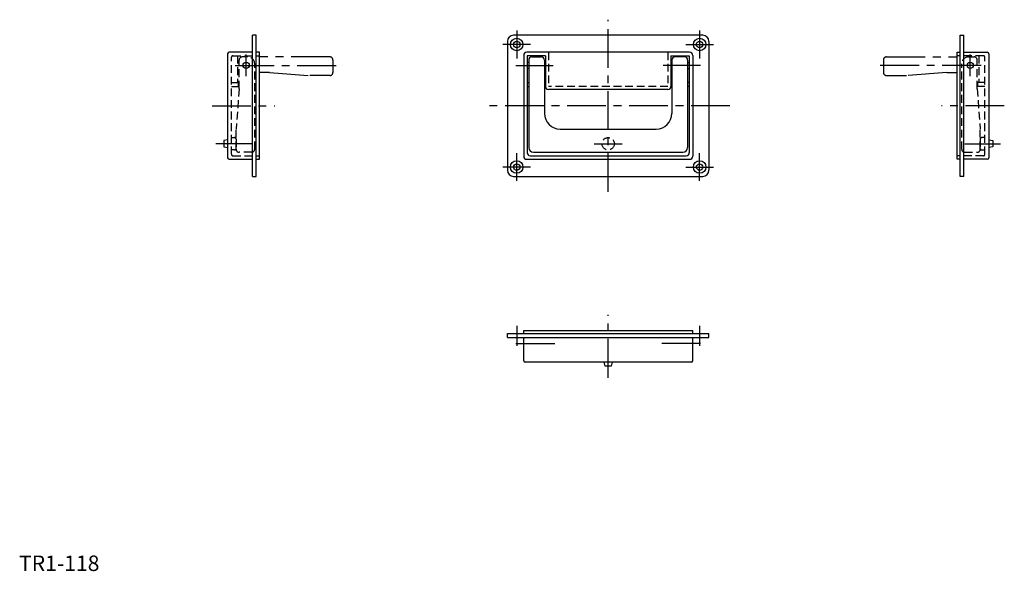
# Model space of a CAD drawing. Extents: x 0 to 636, y 0 to 356.
import ezdxf

# ---------------------------------------------------------------- set-up
doc = ezdxf.new("R2010")
doc.units = 0
doc.header["$LTSCALE"] = 20
doc.header["$MEASUREMENT"] = 0
for name, pattern in [('CENTER', [2, 1.25, -0.25, 0.25, -0.25]), ('HIDDEN', [0.375, 0.25, -0.125]), ('PHANTOM', [2.5, 1.25, -0.25, 0.25, -0.25, 0.25, -0.25])]:
    doc.linetypes.add(name, pattern=pattern)
doc.layers.get('0').update_dxf_attribs({"linetype": 'CONTINUOUS'})
for name, color, linetype in [('1', 1, 'CENTER'), ('2', 2, 'HIDDEN'), ('5', 3, 'PHANTOM')]:
    doc.layers.add(name, color=color, linetype=linetype)
doc.styles.add('Standard1', font='ARIAL.TTF')

msp = doc.modelspace()

# ---------------------------------------------------------------- linework, layer by layer
for p, q in [((150.5, 254.5), (150.5, 345.5)), ((153, 345.5), (150.5, 345.5)), ((153, 254.5), (153, 345.5)), ((441, 345.5), (319, 345.5)), ((607, 345.5), (609.5, 345.5)), ((607, 254.5), (607, 345.5)), ((609.5, 254.5), (609.5, 345.5)), ((315, 341.5), (315, 258.5)), ((445, 341.5), (445, 258.5)), ((134.5, 333.5), (134.5, 266.5)), ((150.5, 334.5), (135.5, 334.5)), ((155, 334.5), (153, 334.5)), ((155, 265.5), (155, 334.5)), ((325.5, 332.5), (325.5, 267.5)), ((432.5, 334.5), (327.5, 334.5)), ((327.7, 332.3), (327.7, 269.7)), ((339.5, 332.3), (327.7, 332.3)), ((330.75, 331.5), (336.95, 331.5)), ((339.5, 332.3), (339.5, 312.5)), ((420.5, 332.3), (432.3, 332.3)), ((420.5, 332.3), (420.5, 312.5)), ((429.25, 331.5), (423.05, 331.5)), ((432.3, 332.3), (432.3, 269.7)), ((434.5, 332.5), (434.5, 267.5)), ((605, 265.5), (605, 334.5)), ((605, 334.5), (607, 334.5)), ((609.5, 334.5), (624.5, 334.5)), ((625.5, 333.5), (625.5, 266.5)), ((328.75, 328), (327.7, 328)), ((328.75, 324), (327.7, 324)), ((328.75, 329.5), (328.75, 273)), ((338.95, 329.5), (338.95, 295)), ((339.5, 328), (338.95, 328)), ((339.5, 324), (338.95, 324)), ((420.5, 328), (421.05, 328)), ((420.5, 324), (421.05, 324)), ((421.05, 329.5), (421.05, 295)), ((431.25, 329.5), (431.25, 273)), ((431.25, 328), (432.3, 328)), ((431.25, 324), (432.3, 324)), ((327.7, 315), (328.75, 315)), ((327.7, 312.5), (328.75, 312.5)), ((338.95, 315), (339.5, 315)), ((338.95, 312.5), (339.5, 312.5)), ((421.05, 315), (420.5, 315)), ((421.05, 312.5), (420.5, 312.5)), ((432.3, 315), (431.25, 315)), ((432.3, 312.5), (431.25, 312.5)), ((418.5, 310.5), (341.5, 310.5)), ((348.95, 285), (411.05, 285)), ((134.5, 278), (132, 277.5)), ((132, 277.5), (132, 273.5)), ((132, 273.5), (134.5, 273)), ((625.5, 278), (628, 277.5)), ((628, 273.5), (625.5, 273)), ((628, 277.5), (628, 273.5)), ((329.7, 267.7), (430.3, 267.7)), ((331.75, 270), (428.25, 270)), ((135.5, 265.5), (150.5, 265.5)), ((153, 265.5), (155, 265.5)), ((327.5, 265.5), (432.5, 265.5)), ((607, 265.5), (605, 265.5)), ((624.5, 265.5), (609.5, 265.5)), ((150.5, 254.5), (153, 254.5)), ((319, 254.5), (441, 254.5)), ((609.5, 254.5), (607, 254.5)), ((315, 153.12), (445, 153.12)), ((315, 150.62), (315, 153.12)), ((325.5, 153.12), (325.5, 155.12)), ((325.5, 155.12), (434.5, 155.12)), ((434.5, 153.12), (434.5, 155.12)), ((445, 150.62), (445, 153.12)), ((315, 150.62), (445, 150.62)), ((325.5, 135.62), (325.5, 150.62)), ((434.5, 135.62), (434.5, 150.62)), ((433.5, 134.62), (326.5, 134.62)), ((378, 132.12), (377.5, 134.62)), ((382.5, 134.62), (382, 132.12)), ((382, 132.12), (378, 132.12))]:
    msp.add_line(p, q)
for centre, radius in [((321, 339.5), 4), ((439, 339.5), 4), ((321, 339.5), 2.1), ((439, 339.5), 2.1), ((146.5, 326), 2), ((613.5, 326), 2), ((321, 260.5), 4), ((321, 260.5), 2.1), ((439, 260.5), 4), ((439, 260.5), 2.1)]:
    msp.add_circle(centre, radius)
for centre, radius, start, end in [((319, 341.5), 4, 90, 180), ((441, 341.5), 4, 360, 90), ((135.5, 333.5), 1, 90, 180), ((327.5, 332.5), 2, 90, 180), ((330.75, 329.5), 2, 90, 180), ((336.95, 329.5), 2, 360, 90), ((423.05, 329.5), 2, 90, 180), ((429.25, 329.5), 2, 360, 90), ((432.5, 332.5), 2, 360, 90), ((624.5, 333.5), 1, 360, 90), ((341.5, 312.5), 2, 180, 270), ((418.5, 312.5), 2, 270, 360), ((348.95, 295), 10, 180, 270), ((411.05, 295), 10, 270, 360), ((327.5, 267.5), 2, 180, 270), ((329.7, 269.7), 2, 180, 270), ((331.75, 273), 3, 180, 270), ((428.25, 273), 3, 270, 360), ((430.3, 269.7), 2, 270, 360), ((432.5, 267.5), 2, 270, 360), ((135.5, 266.5), 1, 180, 270), ((624.5, 266.5), 1, 270, 360), ((319, 258.5), 4, 180, 270), ((441, 258.5), 4, 270, 360), ((326.5, 135.62), 1, 180, 270), ((433.5, 135.62), 1, 270, 0)]:
    msp.add_arc(centre, radius, start, end)
at = {"layer": '1'}
for p, q in [((380, 244.5), (380, 355.5)), ((321, 348.5), (321, 330.5)), ((439, 348.5), (439, 330.5)), ((330, 339.5), (312, 339.5)), ((430, 339.5), (448, 339.5)), ((146.5, 319), (146.5, 333)), ((613.5, 319), (613.5, 333)), ((139.5, 326), (207.5, 326)), ((320.5, 326), (344.5, 326)), ((439.5, 326), (415.5, 326)), ((620.5, 326), (552.5, 326)), ((124.5, 300), (165, 300)), ((458.5, 300), (301.5, 300)), ((635.5, 300), (595, 300)), ((150, 275.5), (126.9, 275.5)), ((371, 275.5), (389, 275.5)), ((610, 275.5), (633.1, 275.5)), ((321, 251.5), (321, 269.5)), ((439, 251.5), (439, 269.5)), ((330, 260.5), (312, 260.5)), ((430, 260.5), (448, 260.5)), ((380, 124.62), (380, 165.12)), ((321, 158.12), (321, 145.12)), ((439, 158.12), (439, 145.12)), ((320.5, 146.62), (346, 146.62)), ((439.5, 146.62), (414, 146.62))]:
    msp.add_line(p, q, dxfattribs=at)
at = {"layer": '2'}
for p, q in [((137, 268.7), (137, 331.3)), ((138, 332.3), (155, 332.3)), ((141, 332.3), (141, 315)), ((147.5, 331.5), (144, 331.5)), ((341.5, 334.5), (341.5, 312.5)), ((418.5, 334.5), (418.5, 312.5)), ((622, 332.3), (605, 332.3)), ((612.5, 331.5), (616, 331.5)), ((619, 332.3), (619, 315)), ((623, 268.7), (623, 331.3)), ((142, 311), (142, 329.5)), ((152, 272), (152, 327)), ((608, 272), (608, 327)), ((618, 311), (618, 329.5)), ((137, 315), (141.5, 315)), ((137, 312.5), (141.5, 312.5)), ((141.5, 312.5), (141.5, 315)), ((418.5, 312.5), (341.5, 312.5)), ((618.5, 312.5), (618.5, 315)), ((623, 315), (618.5, 315)), ((623, 312.5), (618.5, 312.5)), ((142, 311), (140, 285)), ((618, 311), (620, 285)), ((137, 279.5), (139, 279.5)), ((140, 272), (140, 285)), ((620, 272), (620, 285)), ((623, 279.5), (621, 279.5)), ((140, 278.5), (140, 272.5)), ((620, 278.5), (620, 272.5)), ((139, 271.5), (137, 271.5)), ((138, 267.7), (155, 267.7)), ((150, 270), (142, 270)), ((622, 267.7), (605, 267.7)), ((610, 270), (618, 270)), ((621, 271.5), (623, 271.5))]:
    msp.add_line(p, q, dxfattribs=at)
msp.add_circle((380, 275.5), 4, dxfattribs=at)
for centre, radius, start, end in [((138, 331.3), 1, 90, 180), ((144, 329.5), 2, 90, 180), ((147.5, 327), 4.5, 0, 90), ((612.5, 327), 4.5, 90, 180), ((616, 329.5), 2, 360, 90), ((622, 331.3), 1, 360, 90), ((139, 278.5), 1, 0, 90), ((621, 278.5), 1, 90, 180), ((138, 268.7), 1, 180, 270), ((139, 272.5), 1, 270, 0), ((142, 272), 2, 180, 270), ((150, 272), 2, 270, 360), ((610, 272), 2, 180, 270), ((618, 272), 2, 270, 360), ((621, 272.5), 1, 180, 270), ((622, 268.7), 1, 270, 360)]:
    msp.add_arc(centre, radius, start, end, dxfattribs=at)
at = {"layer": '5'}
for p, q in [((200.5, 331.5), (155, 331.5)), ((559.5, 331.5), (605, 331.5)), ((202.5, 329.5), (202.5, 321.5)), ((557.5, 329.5), (557.5, 321.5)), ((161.5, 321.5), (155, 321.5)), ((161.5, 321.5), (187.5, 319.5)), ((200.5, 319.5), (187.5, 319.5)), ((559.5, 319.5), (572.5, 319.5)), ((598.5, 321.5), (572.5, 319.5)), ((598.5, 321.5), (605, 321.5))]:
    msp.add_line(p, q, dxfattribs=at)
for centre, start, end in [((200.5, 329.5), 0, 90), ((559.5, 329.5), 90, 180), ((200.5, 321.5), 270, 360), ((559.5, 321.5), 180, 270)]:
    msp.add_arc(centre, 2, start, end, dxfattribs=at)

# ---------------------------------------------------------------- texts
at = {"color": 3, "style": 'Standard1'}
msp.add_text('TR1-118', height=10, dxfattribs=at).set_placement((0, 0))

doc.saveas('drawing.dxf')
